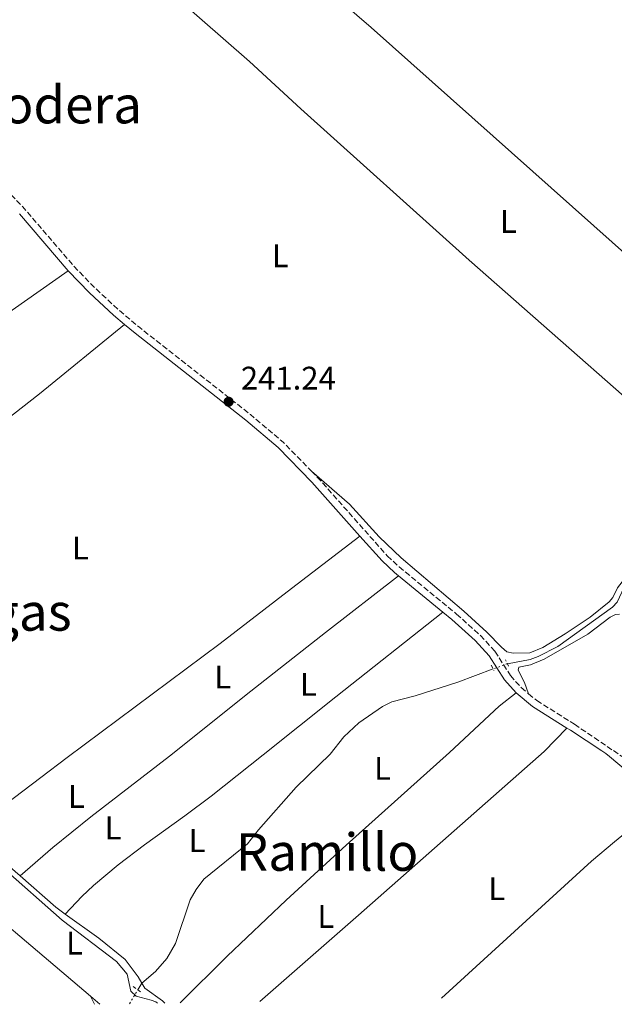
# Model space of a CAD drawing. Units: metres. Extents: x 625913 to 629403, y 4650905 to 4653279.
# Drawn here: x 627331 to 627513, y 4650930 to 4651232 of the extents above; entities that cross this region are included whole.
import ezdxf
from ezdxf.enums import TextEntityAlignment as Align

# ---------------------------------------------------------------- set-up
doc = ezdxf.new("R2010")
doc.units = ezdxf.units.M
doc.header["$MEASUREMENT"] = 0
for name, pattern in [('DGN Style 2', [1.7399219301090239, 1.043953158065414, -0.6959687720436097]), ('DGN Style 3', [2.435890702152634, 1.739921930109024, -0.6959687720436097]), ('DGN Style 5', [1.217945351076317, 0.5219765790327072, -0.6959687720436097])]:
    doc.linetypes.add(name, pattern=pattern)
for name, color, linetype, lineweight in [('Acequia sin especificar', 4, 'Continuous', 0), ('Acequia sin especificar no vista', 4, 'DGN Style 5', 0), ('Barranco', 142, 'DGN Style 3', 13), ('Camino', 7, 'DGN Style 3', 0), ('Cota de punto acotado terreno', 7, 'Continuous', 0), ('Etiqueta de uso rústico', 92, 'Continuous', 0), ('Línea de cambio de uso (parcela vista)', 92, 'Continuous', 0), ('Margen derecho', 7, 'Continuous', 0), ('Pontón-alcantarilla (pasos de agua)', 1, 'DGN Style 2', 0), ('Punto acotado terreno (símbolo)', 7, 'Continuous', 0), ('Texto de Área (paraje) menor', 7, 'Continuous', 0), ('Texto sin clasificar', 7, 'Continuous', 0)]:
    doc.layers.add(name, color=color, linetype=linetype, lineweight=lineweight)
doc.styles.add('Style-Arial', font='arial.ttf')

# ---------------------------------------------------------------- blocks, each defined once
blk = doc.blocks.new('5PATER')
at = {"layer": 'Barranco', "linetype": 'Continuous', "lineweight": 0}
h = blk.add_hatch(color=51, dxfattribs=at)
edge = h.paths.add_edge_path()
edge.add_ellipse((0, 0), major_axis=(-0.1095731443231308, -0.1110710700762829), ratio=0.9994222409660317, start_angle=0, end_angle=360)

msp = doc.modelspace()

# ---------------------------------------------------------------- linework, layer by layer
at = {"layer": 'Acequia sin especificar', "color": 4, "linetype": 'Continuous', "lineweight": 0, "extrusion": (0.0958899279299956, 0.1089658271931768, 0.9894097079702053), "elevation": 567189.822281012, "flags": 128}
msp.add_lwpolyline([(2601635.244186495, -3864577.06390272), (2601616.288970479, -3864577.201691518), (2601614.290871382, -3864577.201691518)], dxfattribs=at)
at = {"layer": 'Acequia sin especificar', "color": 4, "linetype": 'Continuous', "lineweight": 0, "elevation": 240.9700000000012, "flags": 128}
for points in [[(627330.7599999999, 4650969.17), (627341.7699999996, 4650959.5), (627344.6600000003, 4650957.4)], [(627344.6600000003, 4650957.4), (627354.9900000002, 4650949.939999999), (627363.0099999999, 4650943.439999999), (627367.0599999997, 4650938.140000001), (627368.1699999999, 4650936.210000001)], [(627366.8899999997, 4650934.09), (627368.1699999999, 4650936.210000001)], [(627368.1699999999, 4650936.210000001), (627369.0700000003, 4650934.630000001), (627374.4699999997, 4650930.74), (627375.2199999997, 4650930.060000001)]]:
    msp.add_lwpolyline(points, dxfattribs=at)
at = {"layer": 'Acequia sin especificar', "color": 4, "linetype": 'Continuous', "lineweight": 0}
for points in [[(627480.3899999997, 4651034.279999999, 240.4900000000052), (627487.3600000005, 4651035.600000001, 240.4900000000052), (627489.8300000001, 4651036.460000001, 240.4900000000052), (627495.9199999999, 4651039.609999999, 240.4900000000052), (627512.6500000004, 4651051.609999999, 240.4900000000052), (627514.1399999997, 4651053.210000001, 240.4900000000052), (627516.2199999997, 4651057.82, 240.4900000000052), (627517.0300000003, 4651058.880000001, 240.4900000000052), (627520.9400000004, 4651062.02, 240.4900000000052), (627541.7800000003, 4651085.65, 240.3600000000006), (627550.2100000001, 4651094.51, 240.2299999999959), (627563.9900000002, 4651109.810000001, 240.1399999999994), (627565.3099999997, 4651110.289999999, 240.1399999999994), (627573.4900000002, 4651103.42, 240.179999999993), (627605.5899999999, 4651074.32, 240.1399999999994), (627615.3200000003, 4651064.67, 240.179999999993)], [(627368.1699999999, 4650936.210000001, 240.9700000000012), (627372.3200000003, 4650939.75, 240.9700000000012), (627375.8700000001, 4650943.779999999, 240.9700000000012), (627378.5099999999, 4650948.359999999, 240.9700000000012), (627382.9500000002, 4650961.74, 241), (627384.7999999998, 4650964.930000001, 241.1300000000047), (627387.2100000001, 4650968.15, 241.1900000000023), (627400.6299999999, 4650978.930000001, 241.2899999999936), (627403.9500000002, 4650983.289999999, 241.2899999999936), (627415.5499999998, 4650996.350000001, 241.320000000007), (627426.0099999999, 4651006.5, 241.3399999999965), (627430.1399999997, 4651011.779999999, 240.4900000000052), (627434.7699999996, 4651016.07, 240.4900000000052), (627442.0599999997, 4651021.16, 240.4900000000052), (627444.8799999999, 4651022.600000001, 240.4900000000052), (627452.0599999997, 4651024.439999999, 240.4900000000052), (627465.2000000002, 4651028.560000001, 240.4900000000052), (627475.9699999997, 4651032.66, 240.4900000000052)]]:
    msp.add_polyline3d(points, dxfattribs=at)
at = {"layer": 'Acequia sin especificar no vista', "color": 4, "linetype": 'DGN Style 5', "lineweight": 0, "elevation": 240.4900000000052, "flags": 128}
msp.add_lwpolyline([(627480.3899999997, 4651034.279999999), (627475.9699999997, 4651032.66)], dxfattribs=at)
at = {"layer": 'Acequia sin especificar no vista', "color": 4, "linetype": 'DGN Style 5', "lineweight": 0, "extrusion": (0.001041415830607748, 0.001741181409325583, 0.9999979418680659), "elevation": 8992.439288403699, "flags": 128}
msp.add_lwpolyline([(627363.7688350638, 4650921.252665745), (627366.2988441052, 4650925.482672159)], dxfattribs=at)
at = {"layer": 'Camino', "color": 7, "linetype": 'DGN Style 3', "lineweight": 0, "elevation": 241.2400000000052, "flags": 128}
msp.add_lwpolyline([(627328.0100000004, 4651178.250000001), (627331.6499999971, 4651174.570000002), (627347.1599999992, 4651156.489999999), (627353.6499999979, 4651149.820000002), (627360.9600000014, 4651142.989999998), (627367.5100000005, 4651137.49), (627401.53, 4651110.780000002), (627411.519999999, 4651102.320000002), (627420.2199999985, 4651093.45)], dxfattribs=at)
at = {"layer": 'Camino', "color": 7, "linetype": 'DGN Style 3', "lineweight": 0}
for points in [[(627420.2199999985, 4651093.45, 241.2400000000052), (627422.0300000011, 4651091.61, 241.2400000000052), (627443.5100000012, 4651067.390000001, 241.2400000000052), (627447.1700000024, 4651063.989999998, 241.2400000000052), (627464.7600000009, 4651049.54, 241.2400000000052), (627472.1000000013, 4651042.950000001, 241.2400000000052), (627476.5799999986, 4651038.109999999, 241.2400000000052), (627481.3000000013, 4651030.660000003, 241.2400000000052), (627484.6599999988, 4651026.920000002, 241.1799999999931), (627486.9099999995, 4651025.050000002, 241.1300000000047)], [(627486.9099999995, 4651025.050000002, 241.1300000000047), (627489.3999999971, 4651022.980000001, 241.070000000007), (627500.9699999987, 4651015.690000002, 240.9799999999959), (627512.9200000003, 4651007.580000004, 241.4499999999971), (627515.9299999988, 4651005.530000002, 241.4400000000023), (627530.1000000021, 4650993.620000003, 241.4400000000023), (627574.9499999988, 4650946.61, 241.4799999999961), (627585.260000002, 4650937.77, 241.4600000000065), (627588.6099999979, 4650935.09, 241.4499999999971)]]:
    msp.add_polyline3d(points, dxfattribs=at)
at = {"layer": 'Línea de cambio de uso (parcela vista)', "color": 92, "linetype": 'Continuous', "lineweight": 0, "extrusion": (-0.1959525641680626, 0.221197850206965, 0.9553397844012248), "elevation": 906054.2879238401, "flags": 128}
msp.add_lwpolyline([(-3553799.484352411, -2928325.858371393), (-3553780.039727343, -2928326.5761117), (-3553770.860994387, -2928326.907406851), (-3553708.481270294, -2928325.892211246)], dxfattribs=at)
at = {"layer": 'Línea de cambio de uso (parcela vista)', "color": 92, "linetype": 'Continuous', "lineweight": 0, "extrusion": (0.004711702702304737, -0.009776783105728352, 0.9999411054505905), "elevation": -42273.81123719423, "flags": 128}
msp.add_lwpolyline([(627344.2878973613, 4650741.135108461), (627345.4880253979, 4650738.644989449)], dxfattribs=at)
at = {"layer": 'Línea de cambio de uso (parcela vista)', "color": 92, "linetype": 'Continuous', "lineweight": 0, "extrusion": (0.002005303683814238, -0.001701050711401397, 0.9999965425858297), "elevation": -6411.980235558192, "flags": 128}
msp.add_lwpolyline([(627353.5444398156, 4650925.521798799), (627350.644425593, 4650927.981802358)], dxfattribs=at)
at = {"layer": 'Línea de cambio de uso (parcela vista)', "color": 92, "linetype": 'Continuous', "lineweight": 0}
for points in [[(627357.4100000003, 4651257.75, 241.1300000000047), (627370.5499999998, 4651246.119999999, 240.7799999999988), (627401.2300000006, 4651219.25, 240.9100000000035), (627416.9400000004, 4651204.730000001, 240.9100000000035), (627468.6900000004, 4651158.210000001, 240.9100000000035), (627544.2699999996, 4651091.640000001, 240.9199999999983)], [(627409.9000000004, 4651254.230000001, 240.9600000000064), (627410.6799999997, 4651253.689999999, 240.9600000000064), (627438.5800000001, 4651229.689999999, 241.0399999999936), (627531.2699999996, 4651147.100000001, 240.7700000000041), (627566.7699999996, 4651116.060000001, 240.8500000000058)], [(627264.7100000001, 4651095.029999999, 241.2100000000064), (627288.3899999997, 4651113.230000001, 241.0800000000018), (627310, 4651129.350000001, 241.3000000000029), (627328.3799999999, 4651142.850000001, 241.0399999999936), (627345.5, 4651154.980000001, 241.2400000000052)], [(627283.2300000006, 4651074.939999999, 241.0399999999936), (627286.3700000001, 4651077.84, 241.0399999999936), (627336.79, 4651117.140000001, 240.8699999999953), (627362.8600000005, 4651138.480000001, 241.2400000000052)], [(627544.2699999996, 4651091.640000001, 240.9199999999983), (627537.5800000001, 4651084.15, 240.929999999993), (627521.0199999996, 4651065.02, 240.8899999999994), (627516.3899999997, 4651060.390000001, 240.929999999993), (627514.1600000003, 4651057.600000001, 240.929999999993), (627512.7599999999, 4651054.59, 240.929999999993), (627511.6200000001, 4651053.230000001, 240.929999999993), (627505.79, 4651048.58, 240.8899999999994), (627498.0999999996, 4651043.41, 240.8899999999994), (627491.2699999996, 4651039.24, 240.8899999999994), (627487.2300000006, 4651037.640000001, 240.8899999999994), (627482.1500000004, 4651037.470000001, 240.8899999999994), (627480.1900000004, 4651037.960000001, 240.8899999999994), (627478.5499999998, 4651039.310000001, 240.8899999999994), (627474.0800000001, 4651043.980000001, 240.8899999999994), (627467.0300000003, 4651050.460000001, 240.929999999993), (627447.75, 4651066.74, 241.0200000000041), (627441.0700000003, 4651073.24, 241.0200000000041), (627431.9299999997, 4651083.24, 240.9799999999959), (627420.2199999997, 4651093.449999999, 241.2400000000052)], [(627314.9400000004, 4650982.91, 240.9900000000052), (627329.0899999999, 4650993.220000001, 240.9900000000052), (627345.2100000001, 4651005.49, 240.9900000000052), (627392.1699999999, 4651040.439999999, 240.9400000000023), (627414.0599999997, 4651057.369999999, 240.8999999999942), (627435.1299999999, 4651073.460000001, 241.2400000000052)], [(627330.7599999999, 4650969.17, 240.9700000000012), (627340.79, 4650977.850000001, 241.6199999999953), (627352.4600000001, 4650987.26, 241.9199999999983), (627376.6900000004, 4651005.880000001, 241.6600000000035), (627401.5700000003, 4651025.800000001, 241.6600000000035), (627424.54, 4651043.84, 241.2299999999959), (627446.9100000003, 4651061.300000001, 241.2400000000052)], [(627460.5800000001, 4651050.07, 241.2400000000052), (627427.7400000002, 4651024.07, 241.2899999999936), (627405.3799999999, 4651006.24, 241.9199999999983), (627389.4000000004, 4650993.630000001, 241.8800000000047), (627381.3499999996, 4650987.550000001, 242.25), (627368.9800000006, 4650978.609999999, 243.429999999993), (627360.9000000004, 4650972.52, 243.8999999999942), (627353.2800000003, 4650966.15, 243.4900000000052), (627349.7199999997, 4650962.800000001, 242.8000000000029), (627344.6600000003, 4650957.4, 240.9700000000012)], [(627514.79, 4651049.460000001, 240.8099999999977), (627513.5800000001, 4651049.390000001, 240.8099999999977), (627511.9299999997, 4651048.550000001, 240.8099999999977), (627505.0800000001, 4651043.350000001, 240.8099999999977), (627491.7000000002, 4651035.710000001, 240.8099999999977), (627487.4500000002, 4651033.949999999, 240.8099999999977), (627483.9299999997, 4651033.189999999, 240.8099999999977), (627483.6500000004, 4651032.26, 240.8099999999977), (627485.6399999997, 4651028.52, 240.8099999999977), (627486.9100000003, 4651025.050000001, 241.1300000000047)], [(627264.3099999997, 4651026.58, 241.5899999999965), (627256.1200000001, 4651016.279999999, 241.6300000000047), (627255.9600000001, 4651015.189999999, 241.6300000000047), (627267.7100000001, 4651004.52, 241.6999999999971), (627305.54, 4650971.91, 241.5), (627352.3899999997, 4650932.16, 241.4600000000064)], [(627379.9500000002, 4650930.140000001, 241.179999999993), (627394.3499999996, 4650944.5, 242.5299999999988), (627412.4699999997, 4650961.689999999, 243.1900000000023), (627430.9400000004, 4650978.550000001, 243.1100000000006), (627462.6500000004, 4651006.960000001, 242.3300000000018), (627477.8200000003, 4651021.25, 241.9499999999971), (627483.1100000005, 4651025.300000001, 241.179999999993)], [(627404.4000000004, 4650930.58, 241.3099999999977), (627434.7100000001, 4650957.08, 241.5), (627491.6699999999, 4651007.32, 241.6399999999994), (627498.6600000003, 4651014.49, 240.9900000000052)], [(627372.9600000001, 4650930.02, 241.5599999999977), (627372.4299999997, 4650930.390000001, 241.5500000000029), (627371.0300000003, 4650930.960000001, 241.5500000000029), (627366.4600000001, 4650932.140000001, 241.5500000000029), (627364.79, 4650933.75, 241.5299999999988), (627363.6200000001, 4650938.880000001, 241.4499999999971), (627360.4299999997, 4650942.810000001, 241.4600000000064), (627343.7000000002, 4650955.51, 241.5), (627325.1399999997, 4650971.850000001, 241.7599999999948), (627289.7599999999, 4651002.91, 241.5), (627287.7999999998, 4651004.77, 241.5099999999948), (627283.9199999999, 4651008.300000001, 241.5299999999988)]]:
    msp.add_polyline3d(points, dxfattribs=at)
at = {"layer": 'Margen derecho', "color": 7, "linetype": 'Continuous', "lineweight": 0, "elevation": 241.2400000000052, "flags": 128}
for points in [[(627330.5599999985, 4651172.399999999), (627345.4999999985, 4651154.980000001)], [(627345.4999999985, 4651154.980000001), (627352.0799999988, 4651148.219999999), (627359.4799999995, 4651141.31), (627362.8599999992, 4651138.480000001)], [(627362.8599999992, 4651138.480000001), (627366.1000000001, 4651135.760000003), (627400.1199999995, 4651109.050000002), (627409.9999999991, 4651100.680000001), (627420.3900000004, 4651090.080000003), (627435.1299999993, 4651073.460000001)], [(627435.1299999993, 4651073.460000001), (627441.8999999973, 4651065.830000003), (627445.6900000004, 4651062.300000001), (627446.9099999988, 4651061.300000002)], [(627446.9099999988, 4651061.300000002), (627460.5799999969, 4651050.070000002)]]:
    msp.add_lwpolyline(points, dxfattribs=at)
at = {"layer": 'Margen derecho', "color": 7, "linetype": 'Continuous', "lineweight": 0, "extrusion": (-0.0383991012530128, -0.07275319321076522, 0.996610496583594), "elevation": -362231.3672349369, "flags": 128}
msp.add_lwpolyline([(-1616044.619056226, 4391236.691246977), (-1616038.295928234, 4391235.354103616), (-1616025.821173476, 4391234.381635718)], dxfattribs=at)
at = {"layer": 'Margen derecho', "color": 7, "linetype": 'Continuous', "lineweight": 0}
for points in [[(627460.5799999969, 4651050.070000002, 241.2400000000052), (627463.2999999992, 4651047.840000002, 241.2400000000052), (627470.53, 4651041.359999999, 241.2400000000052), (627474.7999999992, 4651036.739999999, 241.2400000000052), (627479.5100000009, 4651029.31, 241.2400000000052), (627483.1099999996, 4651025.300000002, 241.1799999999931)], [(627498.6599999998, 4651014.489999998, 240.9900000000053), (627499.7399999973, 4651013.820000002, 240.9799999999959), (627509.3399999995, 4651007.539999999, 241.4499999999971), (627510.5699999988, 4651006.730000002, 241.4199999999982), (627511.749999999, 4651005.760000002, 241.4199999999982), (627528.3000000005, 4650991.899999999, 241.4400000000023)]]:
    msp.add_polyline3d(points, dxfattribs=at)
at = {"layer": 'Pontón-alcantarilla (pasos de agua)', "color": 1, "linetype": 'DGN Style 2', "lineweight": 0, "flags": 128}
for points, elevation in [([(627480.7599999999, 4651033.52), (627479.8300000001, 4651035.430000001)], 241.3800000000047), ([(627475.4299999997, 4651033.810000001), (627476.2000000002, 4651032.199999999)], 241.3399999999965), ([(627365.5199999996, 4650935.109999999), (627368.2199999997, 4650933.109999999)], 241.3699999999953)]:
    msp.add_lwpolyline(points, dxfattribs=dict(at, elevation=elevation))

# ---------------------------------------------------------------- block references
at = {"layer": 'Punto acotado terreno (símbolo)', "color": 7, "linetype": 'Continuous', "lineweight": 0, "xscale": 10, "yscale": 10, "zscale": 10}
msp.add_blockref('5PATER', (627394.8099999988, 4651114.730000001, 241.2400000000052), dxfattribs=at)

# ---------------------------------------------------------------- texts
at = {"layer": 'Cota de punto acotado terreno', "color": 7, "linetype": 'Continuous', "lineweight": 0, "style": 'Style-Arial'}
msp.add_text('241.24', height=7.000000000000002, dxfattribs=at).set_placement((627398.5599999977, 4651118.480000001, 241.2400000000052))
at = {"layer": 'Etiqueta de uso rústico', "color": 92, "linetype": 'Continuous', "lineweight": 0, "style": 'Style-Arial'}
for p in [(627480.7114203805, 4651170.100009999, 240.8999999999942), (627410.66142038, 4651159.560009996, 241.070000000007), (627349.311420381, 4651069.840009999, 241.0099999999948), (627392.9814203797, 4651030.180009999, 241.2700000000041), (627419.2614203808, 4651027.92001, 241.3999999999942), (627442.0714203788, 4651002.150009998, 242.2899999999936), (627348.0414203769, 4650993.500009998, 241.5099999999948), (627359.30142038, 4650983.850010002, 242.5), (627385.1014203808, 4650979.960010001, 242.3099999999977), (627477.0914203795, 4650965.180009998, 241.4400000000023), (627424.6414203787, 4650956.630009999, 242.1300000000047), (627347.5014203781, 4650948.430009997, 241.4900000000052)]:
    msp.add_text('L', height=7.000000000000002, dxfattribs=at).set_placement(p, align=Align.MIDDLE_CENTER)
at = {"layer": 'Texto de Área (paraje) menor', "color": 7, "linetype": 'Continuous', "lineweight": 0, "style": 'Style-Arial'}
for s, p in [('Codera', (627341.778369401, 4651205.970009997, 241.1900000000023)), ('Ramillo', (627425.0281921461, 4650976.430009997, 243.0200000000041))]:
    msp.add_text(s, height=11.5, dxfattribs=at).set_placement(p, align=Align.MIDDLE_CENTER)
at = {"layer": 'Texto sin clasificar', "color": 7, "linetype": 'Continuous', "lineweight": 0, "style": 'Style-Arial'}
msp.add_text('Puente de las Cuatro Cargas', height=11.5, dxfattribs=at).set_placement((627243.9624006425, 4651050.16001, 241.4199999999983), align=Align.MIDDLE_CENTER)

doc.saveas('drawing.dxf')
